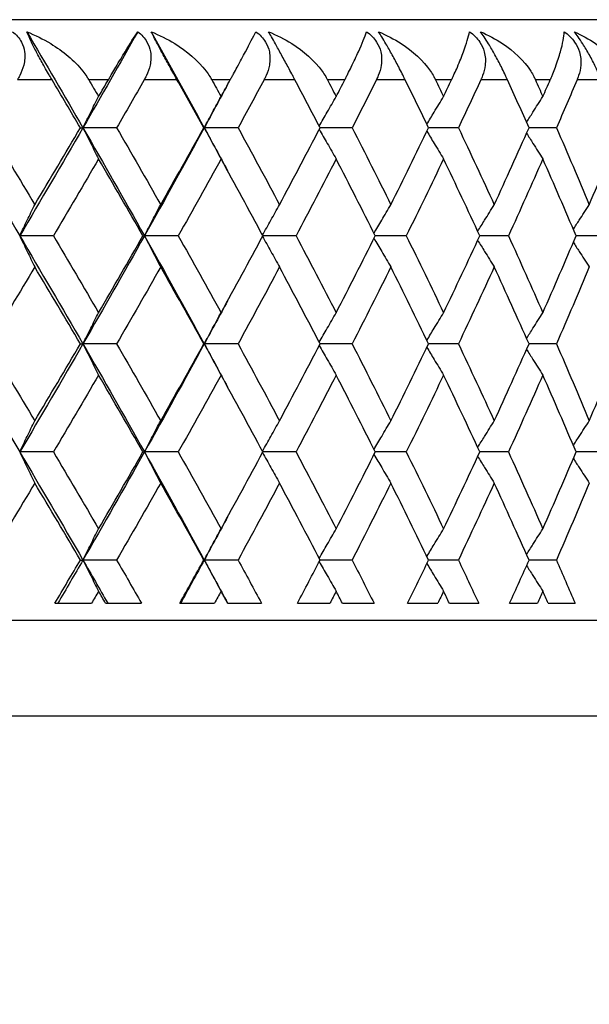
# Model space of a CAD drawing. Units: millimetres. Extents: x 30 to 1084, y 30 to 758.
# Drawn here: x 754 to 759, y 293 to 301 of the extents above; entities that cross this region are included whole.
import ezdxf

# ---------------------------------------------------------------- set-up
doc = ezdxf.new("R2010")
doc.units = ezdxf.units.MM
doc.header["$LTSCALE"] = 3.75
for name, color, linetype, lineweight, true_color in [('Dimension (ISO)', 7, 'Continuous', 18, 0x00003f), ('Visible (ISO)', 7, 'Continuous', 25, 0x00003f), ('Visible Narrow (ISO)', 7, 'Continuous', 25, 0x00003f)]:
    doc.layers.add(name, color=color, linetype=linetype, lineweight=lineweight, true_color=true_color)
doc.styles.add('Samuel Heath (ISO)', font='tahoma.ttf')
doc.dimstyles.new('Samuel Heath (ISO)', dxfattribs={"dimscale": 3.75, "dimtxt": 3, "dimasz": 2.5, "dimexe": 1, "dimexo": 1.5, "dimgap": 0.762, "dimtad": 0, "dimtih": 1, "dimtoh": 1, "dimrnd": 1e-08, "dimzin": 0, "dimdsep": 46, "dimtxsty": 'Samuel Heath (ISO)', "dimcen": 0.09, "dimdle": 10, "dimclrd": 256, "dimclre": 256, "dimclrt": 256, "dimazin": 0, "dimtfac": 1, "dimtmove": 0, "dimatfit": 3, "dimfxl": 0, "dimtolj": 1, "dimtzin": 0, "dimlwd": 15, "dimlwe": 15, "dimarcsym": 0})

# ---------------------------------------------------------------- blocks, each defined once
blk = doc.blocks.new('*D17')
at = {"layer": 'Defpoints', "color": 0, "transparency": 16777216}
for p in [(768.3303, 445.1126), (712.9303, 284.7979), (768.3303, 284.7979)]:
    blk.add_point(p, dxfattribs=at)
at = {"layer": 'Dimension (ISO)', "color": 176, "lineweight": 15, "true_color": 0x000080, "transparency": 16777216}
for p, q in [((712.9303, 290.4229), (712.9303, 448.8626)), ((768.3303, 290.4229), (768.3303, 448.8626)), ((722.3053, 445.1126), (758.9553, 445.1126)), ((768.3303, 445.1126), (778.7199, 445.1126))]:
    blk.add_line(p, q, dxfattribs=at)
at = {"layer": 'Dimension (ISO)', "color": 176, "true_color": 0x000080, "transparency": 16777216}
for points in [[(722.3053, 446.6751), (722.3053, 443.5501), (712.9303, 445.1126)], [(758.9553, 446.6751), (758.9553, 443.5501), (768.3303, 445.1126)]]:
    blk.add_solid(points, dxfattribs=at)
at = {"layer": 'Dimension (ISO)', "color": 176, "lineweight": 18, "true_color": 0x000080, "transparency": 16777216, "insert": (860.3841, 453.1321), "char_height": 11.25, "attachment_point": 2, "style": 'Samuel Heath (ISO)'}
blk.add_mtext('\\A1; \\fTahoma|b0|i0;\\H11.2500;DRILL HOLE MIN/MAX\\P\\fTahoma|b0|i0;\\H11.2500;Ø34.00 TO Ø46.00', dxfattribs=at)

msp = doc.modelspace()

# ---------------------------------------------------------------- linework, layer by layer
at = {"layer": 'Visible (ISO)'}
for p, q in [((762.1303, 300.7979), (719.1303, 300.7979)), ((754.8207, 299.8979), (754.8419, 299.8979)), ((755.1226, 299.8979), (754.8419, 299.8979)), ((755.8483, 299.8979), (755.8518, 299.8979)), ((756.1334, 299.8979), (755.8518, 299.8979)), ((757.0829, 299.8979), (756.8159, 299.8979)), ((757.9675, 299.8979), (757.7195, 299.8979)), ((758.7837, 299.8979), (758.5558, 299.8979)), ((754.5956, 298.9979), (754.3156, 298.9979)), ((755.3418, 298.9979), (755.3541, 298.9979)), ((755.6354, 298.9979), (755.3541, 298.9979)), ((756.616, 298.9979), (756.3398, 298.9979)), ((757.5335, 298.9979), (757.2759, 298.9979)), ((758.3843, 298.9979), (758.1463, 298.9979)), ((759.1651, 298.9979), (758.9475, 298.9979)), ((754.8207, 298.0979), (754.8419, 298.0979)), ((755.1226, 298.0979), (754.8419, 298.0979)), ((755.8483, 298.0979), (755.8518, 298.0979)), ((756.1334, 298.0979), (755.8518, 298.0979)), ((757.0829, 298.0979), (756.8159, 298.0979)), ((757.9675, 298.0979), (757.7195, 298.0979)), ((758.7837, 298.0979), (758.5558, 298.0979)), ((754.5956, 297.1979), (754.3156, 297.1979)), ((755.3418, 297.1979), (755.3541, 297.1979)), ((755.6354, 297.1979), (755.3541, 297.1979)), ((756.616, 297.1979), (756.3398, 297.1979)), ((757.5335, 297.1979), (757.2759, 297.1979)), ((758.3843, 297.1979), (758.1463, 297.1979)), ((759.1651, 297.1979), (758.9475, 297.1979)), ((754.8207, 296.2979), (754.8419, 296.2979)), ((755.1226, 296.2979), (754.8419, 296.2979)), ((755.8483, 296.2979), (755.8518, 296.2979)), ((756.1334, 296.2979), (755.8518, 296.2979)), ((757.0829, 296.2979), (756.8159, 296.2979)), ((757.9675, 296.2979), (757.7195, 296.2979)), ((758.7837, 296.2979), (758.5558, 296.2979)), ((754.6083, 295.9379), (754.9135, 295.9379)), ((755.0308, 295.9379), (755.3295, 295.9379)), ((755.6475, 295.9379), (755.936, 295.9379)), ((756.0467, 295.9379), (756.3283, 295.9379)), ((756.6273, 295.9379), (756.8981, 295.9379)), ((757.0018, 295.9379), (757.2651, 295.9379)), ((757.5441, 295.9379), (757.7959, 295.9379)), ((757.8923, 295.9379), (758.1363, 295.9379)), ((758.3941, 295.9379), (758.6261, 295.9379)), ((758.7146, 295.9379), (758.9384, 295.9379)), ((713.4303, 295.7979), (767.8303, 295.7979))]:
    msp.add_line(p, q, dxfattribs=at)
for points, knots in [([(754.2563, 300.6979), (754.2872, 300.6737), (754.3124, 300.6451), (754.3438, 300.5863), (754.3525, 300.5588), (754.3613, 300.4931), (754.3581, 300.4554), (754.3412, 300.3889), (754.3299, 300.3601), (754.3126, 300.3259), (754.3092, 300.3196), (754.3042, 300.3105), (754.3026, 300.3077), (754.2996, 300.3025), (754.2982, 300.3002), (754.2968, 300.2979)], [0, 0, 0, 0, 0.01276984, 0.01276984, 0.02272056, 0.02272056, 0.03556341, 0.03556341, 0.0457523, 0.0457523, 0.04808003, 0.04808003, 0.04913542, 0.04913542, 0.05001353, 0.05001353, 0.05001353, 0.05001353]), ([(754.3748, 300.6979), (754.4438, 300.6699), (754.5107, 300.6365), (754.676, 300.5359), (754.7711, 300.4583), (754.8528, 300.3546), (754.8636, 300.3396), (754.8768, 300.3197), (754.8798, 300.3149), (754.8841, 300.308), (754.8854, 300.3058), (754.8879, 300.3017), (754.889, 300.2998), (754.8901, 300.2979)], [0, 0, 0, 0, 0.02246107, 0.02246107, 0.05921938, 0.05921938, 0.0652171, 0.0652171, 0.06706001, 0.06706001, 0.06790102, 0.06790102, 0.0686356, 0.0686356, 0.0686356, 0.0686356]), ([(754.5846, 300.2979), (754.5829, 300.3008), (754.5811, 300.3037), (754.577, 300.3108), (754.5745, 300.3149), (754.5669, 300.3279), (754.5617, 300.3367), (754.5454, 300.3647), (754.5341, 300.3843), (754.5041, 300.4373), (754.4854, 300.4712), (754.4505, 300.5366), (754.4346, 300.5674), (754.4102, 300.6173), (754.4011, 300.6367), (754.386, 300.6704), (754.3799, 300.6848), (754.3748, 300.6979)], [0.0000012, 0.0000012, 0.0000012, 0.0000012, 0.00109687, 0.00109687, 0.00265317, 0.00265317, 0.00589673, 0.00589673, 0.01282331, 0.01282331, 0.02439714, 0.02439714, 0.03530765, 0.03530765, 0.04308235, 0.04308235, 0.04999273, 0.04999273, 0.04999273, 0.04999273]), ([(755.054, 300.2979), (755.0557, 300.3008), (755.0574, 300.3037), (755.0615, 300.3108), (755.0639, 300.3149), (755.0716, 300.328), (755.0767, 300.3369), (755.0937, 300.3657), (755.1052, 300.3851), (755.1438, 300.4501), (755.1696, 300.4927), (755.2343, 300.5984), (755.2697, 300.6547), (755.2979, 300.6979)], [0.00000528, 0.00000528, 0.00000528, 0.00000528, 0.00110521, 0.00110521, 0.00270268, 0.00270268, 0.00616292, 0.00616292, 0.01414091, 0.01414091, 0.03379362, 0.03379362, 0.06829557, 0.06829557, 0.06829557, 0.06829557]), ([(755.2979, 300.6979), (755.3298, 300.6737), (755.3561, 300.6451), (755.3897, 300.5863), (755.3994, 300.5588), (755.4105, 300.4931), (755.4085, 300.4554), (755.3938, 300.3889), (755.3835, 300.3601), (755.3673, 300.3259), (755.3641, 300.3196), (755.3593, 300.3105), (755.3578, 300.3077), (755.355, 300.3025), (755.3537, 300.3002), (755.3523, 300.2979)], [0, 0, 0, 0, 0.01276984, 0.01276984, 0.02272056, 0.02272056, 0.03556341, 0.03556341, 0.0457523, 0.0457523, 0.04808003, 0.04808003, 0.04913542, 0.04913542, 0.05001353, 0.05001353, 0.05001353, 0.05001353]), ([(755.4101, 300.6979), (755.4785, 300.6699), (755.5446, 300.6365), (755.7071, 300.5359), (755.8, 300.4583), (755.8784, 300.3546), (755.8887, 300.3396), (755.9012, 300.3197), (755.9041, 300.3149), (755.9082, 300.308), (755.9094, 300.3058), (755.9118, 300.3017), (755.9128, 300.2998), (755.9139, 300.2979)], [0, 0, 0, 0, 0.02246107, 0.02246107, 0.05921938, 0.05921938, 0.0652171, 0.0652171, 0.06706001, 0.06706001, 0.06790102, 0.06790102, 0.0686356, 0.0686356, 0.0686356, 0.0686356]), ([(755.625, 300.2979), (755.6234, 300.3008), (755.6217, 300.3037), (755.6178, 300.3108), (755.6154, 300.3149), (755.6082, 300.3279), (755.6032, 300.3367), (755.5876, 300.3647), (755.5767, 300.3843), (755.5473, 300.4373), (755.5287, 300.4712), (755.4932, 300.5366), (755.4767, 300.5674), (755.4506, 300.6173), (755.4406, 300.6367), (755.4236, 300.6704), (755.4164, 300.6848), (755.4101, 300.6979)], [0.0000012, 0.0000012, 0.0000012, 0.0000012, 0.00109687, 0.00109687, 0.00265317, 0.00265317, 0.00589673, 0.00589673, 0.01282331, 0.01282331, 0.02439714, 0.02439714, 0.03530765, 0.03530765, 0.04308235, 0.04308235, 0.04999273, 0.04999273, 0.04999273, 0.04999273]), ([(756.0686, 300.2979), (756.0702, 300.3008), (756.0718, 300.3037), (756.0757, 300.3108), (756.078, 300.3149), (756.0851, 300.328), (756.09, 300.3369), (756.1057, 300.3657), (756.1163, 300.3851), (756.1516, 300.4501), (756.1745, 300.4927), (756.2308, 300.5984), (756.26, 300.6547), (756.2816, 300.6979)], [0.00000528, 0.00000528, 0.00000528, 0.00000528, 0.00110521, 0.00110521, 0.00270268, 0.00270268, 0.00616292, 0.00616292, 0.01414091, 0.01414091, 0.03379362, 0.03379362, 0.06829557, 0.06829557, 0.06829557, 0.06829557]), ([(756.2816, 300.6979), (756.3144, 300.6737), (756.3416, 300.6451), (756.3773, 300.5863), (756.3879, 300.5588), (756.4013, 300.4931), (756.4006, 300.4554), (756.3882, 300.3889), (756.3788, 300.3601), (756.3638, 300.3259), (756.3609, 300.3196), (756.3564, 300.3105), (756.3549, 300.3077), (756.3523, 300.3025), (756.351, 300.3002), (756.3498, 300.2979)], [0, 0, 0, 0, 0.01276984, 0.01276984, 0.02272056, 0.02272056, 0.03556341, 0.03556341, 0.0457523, 0.0457523, 0.04808003, 0.04808003, 0.04913542, 0.04913542, 0.05001353, 0.05001353, 0.05001353, 0.05001353]), ([(756.3872, 300.6979), (756.4546, 300.6699), (756.5196, 300.6365), (756.6788, 300.5359), (756.769, 300.4583), (756.8438, 300.3546), (756.8536, 300.3396), (756.8655, 300.3197), (756.8682, 300.3149), (756.872, 300.308), (756.8732, 300.3058), (756.8754, 300.3017), (756.8764, 300.2998), (756.8774, 300.2979)], [0, 0, 0, 0, 0.02246107, 0.02246107, 0.05921938, 0.05921938, 0.0652171, 0.0652171, 0.06706001, 0.06706001, 0.06790102, 0.06790102, 0.0686356, 0.0686356, 0.0686356, 0.0686356]), ([(756.6062, 300.2979), (756.6047, 300.3008), (756.6032, 300.3037), (756.5994, 300.3108), (756.5972, 300.3149), (756.5904, 300.3279), (756.5856, 300.3367), (756.5707, 300.3647), (756.5602, 300.3843), (756.5316, 300.4373), (756.5132, 300.4712), (756.4773, 300.5366), (756.4603, 300.5674), (756.4325, 300.6173), (756.4217, 300.6367), (756.4028, 300.6704), (756.3946, 300.6848), (756.3872, 300.6979)], [0.0000012, 0.0000012, 0.0000012, 0.0000012, 0.00109687, 0.00109687, 0.00265317, 0.00265317, 0.00589673, 0.00589673, 0.01282331, 0.01282331, 0.02439714, 0.02439714, 0.03530765, 0.03530765, 0.04308235, 0.04308235, 0.04999273, 0.04999273, 0.04999273, 0.04999273]), ([(757.0223, 300.2979), (757.0238, 300.3008), (757.0253, 300.3037), (757.0289, 300.3108), (757.031, 300.3149), (757.0377, 300.328), (757.0421, 300.3369), (757.0566, 300.3657), (757.0663, 300.3851), (757.098, 300.4501), (757.1181, 300.4927), (757.1657, 300.5984), (757.1886, 300.6547), (757.2036, 300.6979)], [0.00000528, 0.00000528, 0.00000528, 0.00000528, 0.00110521, 0.00110521, 0.00270268, 0.00270268, 0.00616292, 0.00616292, 0.01414091, 0.01414091, 0.03379362, 0.03379362, 0.06829557, 0.06829557, 0.06829557, 0.06829557]), ([(757.2036, 300.6979), (757.237, 300.6737), (757.2652, 300.6451), (757.3028, 300.5863), (757.3143, 300.5588), (757.3299, 300.4931), (757.3305, 300.4554), (757.3204, 300.3889), (757.312, 300.3601), (757.2982, 300.3259), (757.2955, 300.3196), (757.2913, 300.3105), (757.29, 300.3077), (757.2875, 300.3025), (757.2864, 300.3002), (757.2852, 300.2979)], [0, 0, 0, 0, 0.01276984, 0.01276984, 0.02272056, 0.02272056, 0.03556341, 0.03556341, 0.0457523, 0.0457523, 0.04808003, 0.04808003, 0.04913542, 0.04913542, 0.05001353, 0.05001353, 0.05001353, 0.05001353]), ([(757.302, 300.6979), (757.3683, 300.6699), (757.4319, 300.6365), (757.5871, 300.5359), (757.6743, 300.4583), (757.7452, 300.3546), (757.7545, 300.3396), (757.7656, 300.3197), (757.7681, 300.3149), (757.7717, 300.308), (757.7728, 300.3058), (757.7749, 300.3017), (757.7758, 300.2998), (757.7767, 300.2979)], [0, 0, 0, 0, 0.02246107, 0.02246107, 0.05921938, 0.05921938, 0.0652171, 0.0652171, 0.06706001, 0.06706001, 0.06790102, 0.06790102, 0.0686356, 0.0686356, 0.0686356, 0.0686356]), ([(757.5244, 300.2979), (757.523, 300.3008), (757.5216, 300.3037), (757.5181, 300.3108), (757.516, 300.3149), (757.5096, 300.3279), (757.5051, 300.3367), (757.4909, 300.3647), (757.4809, 300.3843), (757.4532, 300.4373), (757.435, 300.4712), (757.3988, 300.5366), (757.3813, 300.5674), (757.3521, 300.6173), (757.3405, 300.6367), (757.3197, 300.6704), (757.3105, 300.6848), (757.302, 300.6979)], [0.0000012, 0.0000012, 0.0000012, 0.0000012, 0.00109687, 0.00109687, 0.00265317, 0.00265317, 0.00589673, 0.00589673, 0.01282331, 0.01282331, 0.02439714, 0.02439714, 0.03530765, 0.03530765, 0.04308235, 0.04308235, 0.04999273, 0.04999273, 0.04999273, 0.04999273]), ([(757.9113, 300.2979), (757.9127, 300.3008), (757.9141, 300.3037), (757.9174, 300.3108), (757.9194, 300.3149), (757.9255, 300.328), (757.9296, 300.3369), (757.9427, 300.3657), (757.9514, 300.3851), (757.9795, 300.4501), (757.9965, 300.4927), (758.0354, 300.5984), (758.0518, 300.6547), (758.0601, 300.6979)], [0.00000528, 0.00000528, 0.00000528, 0.00000528, 0.00110521, 0.00110521, 0.00270268, 0.00270268, 0.00616292, 0.00616292, 0.01414091, 0.01414091, 0.03379362, 0.03379362, 0.06829557, 0.06829557, 0.06829557, 0.06829557]), ([(758.0601, 300.6979), (758.0942, 300.6737), (758.1231, 300.6451), (758.1624, 300.5863), (758.1748, 300.5588), (758.1926, 300.4931), (758.1945, 300.4554), (758.1868, 300.3889), (758.1794, 300.3601), (758.1669, 300.3259), (758.1644, 300.3196), (758.1606, 300.3105), (758.1593, 300.3077), (758.157, 300.3025), (758.156, 300.3002), (758.1549, 300.2979)], [0, 0, 0, 0, 0.01276984, 0.01276984, 0.02272056, 0.02272056, 0.03556341, 0.03556341, 0.0457523, 0.0457523, 0.04808003, 0.04808003, 0.04913542, 0.04913542, 0.05001353, 0.05001353, 0.05001353, 0.05001353]), ([(758.1511, 300.6979), (758.2159, 300.6699), (758.2779, 300.6365), (758.4285, 300.5359), (758.5123, 300.4583), (758.5791, 300.3546), (758.5878, 300.3396), (758.5981, 300.3197), (758.6005, 300.3149), (758.6038, 300.308), (758.6048, 300.3058), (758.6067, 300.3017), (758.6075, 300.2998), (758.6084, 300.2979)], [0, 0, 0, 0, 0.02246107, 0.02246107, 0.05921938, 0.05921938, 0.0652171, 0.0652171, 0.06706001, 0.06706001, 0.06790102, 0.06790102, 0.0686356, 0.0686356, 0.0686356, 0.0686356]), ([(758.3759, 300.2979), (758.3746, 300.3008), (758.3733, 300.3037), (758.3701, 300.3108), (758.3681, 300.3149), (758.3621, 300.3279), (758.358, 300.3367), (758.3446, 300.3647), (758.3351, 300.3843), (758.3084, 300.4373), (758.2905, 300.4712), (758.2542, 300.5366), (758.2363, 300.5674), (758.2057, 300.6173), (758.1933, 300.6367), (758.1707, 300.6704), (758.1606, 300.6848), (758.1511, 300.6979)], [0.0000012, 0.0000012, 0.0000012, 0.0000012, 0.00109687, 0.00109687, 0.00265317, 0.00265317, 0.00589673, 0.00589673, 0.01282331, 0.01282331, 0.02439714, 0.02439714, 0.03530765, 0.03530765, 0.04308235, 0.04308235, 0.04999273, 0.04999273, 0.04999273, 0.04999273]), ([(758.7321, 300.2979), (758.7334, 300.3008), (758.7346, 300.3037), (758.7377, 300.3108), (758.7395, 300.3149), (758.745, 300.328), (758.7487, 300.3369), (758.7605, 300.3657), (758.7681, 300.3851), (758.7925, 300.4501), (758.8065, 300.4927), (758.8364, 300.5984), (758.8463, 300.6547), (758.8479, 300.6979)], [0.00000528, 0.00000528, 0.00000528, 0.00000528, 0.00110521, 0.00110521, 0.00270268, 0.00270268, 0.00616292, 0.00616292, 0.01414091, 0.01414091, 0.03379362, 0.03379362, 0.06829557, 0.06829557, 0.06829557, 0.06829557]), ([(758.8479, 300.6979), (758.8824, 300.6737), (758.912, 300.6451), (758.9529, 300.5863), (758.9661, 300.5588), (758.986, 300.4931), (758.9892, 300.4554), (758.9838, 300.3889), (758.9776, 300.3601), (758.9663, 300.3259), (758.9641, 300.3196), (758.9606, 300.3105), (758.9595, 300.3077), (758.9574, 300.3025), (758.9564, 300.3002), (758.9554, 300.2979)], [0, 0, 0, 0, 0.01276984, 0.01276984, 0.02272056, 0.02272056, 0.03556341, 0.03556341, 0.0457523, 0.0457523, 0.04808003, 0.04808003, 0.04913542, 0.04913542, 0.05001353, 0.05001353, 0.05001353, 0.05001353]), ([(758.931, 300.6979), (758.9942, 300.6699), (759.0543, 300.6365), (759.1997, 300.5359), (759.2798, 300.4583), (759.3422, 300.3546), (759.3502, 300.3396), (759.3597, 300.3197), (759.3619, 300.3149), (759.3649, 300.308), (759.3658, 300.3058), (759.3675, 300.3017), (759.3683, 300.2998), (759.3691, 300.2979)], [0, 0, 0, 0, 0.02246107, 0.02246107, 0.05921938, 0.05921938, 0.0652171, 0.0652171, 0.06706001, 0.06706001, 0.06790102, 0.06790102, 0.0686356, 0.0686356, 0.0686356, 0.0686356]), ([(759.1574, 300.2979), (759.1562, 300.3008), (759.155, 300.3037), (759.152, 300.3108), (759.1503, 300.3149), (759.1447, 300.3279), (759.1409, 300.3367), (759.1284, 300.3647), (759.1194, 300.3843), (759.0938, 300.4373), (759.0763, 300.4712), (759.04, 300.5366), (759.0217, 300.5674), (758.9899, 300.6173), (758.9768, 300.6367), (758.9526, 300.6704), (758.9416, 300.6848), (758.931, 300.6979)], [0.0000012, 0.0000012, 0.0000012, 0.0000012, 0.00109687, 0.00109687, 0.00265317, 0.00265317, 0.00589673, 0.00589673, 0.01282331, 0.01282331, 0.02439714, 0.02439714, 0.03530765, 0.03530765, 0.04308235, 0.04308235, 0.04999273, 0.04999273, 0.04999273, 0.04999273]), ([(754.8419, 299.8979), (754.8634, 299.9413), (754.885, 299.9846), (754.9285, 300.071), (754.9503, 300.1141), (754.9723, 300.1572)], [0, 0, 0, 0, 0.01635841, 0.01635841, 0.03274467, 0.03274467, 0.03274467, 0.03274467]), ([(755.8518, 299.8979), (755.8749, 299.9413), (755.898, 299.9846), (755.9446, 300.071), (755.968, 300.1141), (755.9915, 300.1572)], [0, 0, 0, 0, 0.01635841, 0.01635841, 0.03274467, 0.03274467, 0.03274467, 0.03274467]), ([(756.8091, 299.911), (756.8311, 299.95), (756.8533, 299.9889), (756.9002, 300.071), (756.9251, 300.1141), (756.95, 300.1572)], [0.0016419, 0.0016419, 0.0016419, 0.0016419, 0.01635841, 0.01635841, 0.03274467, 0.03274467, 0.03274467, 0.03274467]), ([(757.7053, 299.9273), (757.7253, 299.9609), (757.7454, 299.9943), (757.7917, 300.071), (757.8179, 300.1141), (757.8442, 300.1572)], [0.0037017, 0.0037017, 0.0037017, 0.0037017, 0.01635841, 0.01635841, 0.03274467, 0.03274467, 0.03274467, 0.03274467]), ([(758.5353, 299.9439), (758.5528, 299.9719), (758.5704, 299.9998), (758.6154, 300.071), (758.6429, 300.1141), (758.6705, 300.1572)], [0.00578931, 0.00578931, 0.00578931, 0.00578931, 0.01635841, 0.01635841, 0.03274467, 0.03274467, 0.03274467, 0.03274467]), ([(754.8419, 299.8979), (754.8634, 299.8545), (754.885, 299.8112), (754.9285, 299.7248), (754.9503, 299.6817), (754.9723, 299.6386)], [0, 0, 0, 0, 0.01635841, 0.01635841, 0.03274467, 0.03274467, 0.03274467, 0.03274467]), ([(755.8518, 299.8979), (755.8749, 299.8545), (755.898, 299.8112), (755.9446, 299.7248), (755.968, 299.6817), (755.9915, 299.6386)], [0, 0, 0, 0, 0.01635841, 0.01635841, 0.03274467, 0.03274467, 0.03274467, 0.03274467]), ([(756.8091, 299.8848), (756.8311, 299.8458), (756.8533, 299.8069), (756.9002, 299.7248), (756.9251, 299.6817), (756.95, 299.6386)], [0.0016419, 0.0016419, 0.0016419, 0.0016419, 0.01635841, 0.01635841, 0.03274467, 0.03274467, 0.03274467, 0.03274467]), ([(757.7053, 299.8684), (757.7253, 299.8349), (757.7454, 299.8014), (757.7917, 299.7248), (757.8179, 299.6817), (757.8442, 299.6386)], [0.0037017, 0.0037017, 0.0037017, 0.0037017, 0.01635841, 0.01635841, 0.03274467, 0.03274467, 0.03274467, 0.03274467]), ([(758.5353, 299.8519), (758.5528, 299.8239), (758.5704, 299.7959), (758.6154, 299.7248), (758.6429, 299.6817), (758.6705, 299.6386)], [0.00578931, 0.00578931, 0.00578931, 0.00578931, 0.01635841, 0.01635841, 0.03274467, 0.03274467, 0.03274467, 0.03274467]), ([(754.3156, 298.9979), (754.3363, 299.0413), (754.3572, 299.0846), (754.399, 299.171), (754.42, 299.2141), (754.4412, 299.2572)], [0, 0, 0, 0, 0.01635841, 0.01635841, 0.03274467, 0.03274467, 0.03274467, 0.03274467]), ([(755.3541, 298.9979), (755.3764, 299.0413), (755.3988, 299.0846), (755.4438, 299.171), (755.4665, 299.2141), (755.4892, 299.2572)], [0, 0, 0, 0, 0.01635841, 0.01635841, 0.03274467, 0.03274467, 0.03274467, 0.03274467]), ([(756.3372, 299.0028), (756.3601, 299.0445), (756.3831, 299.0862), (756.4302, 299.171), (756.4543, 299.2141), (756.4786, 299.2572)], [0.00061736, 0.00061736, 0.00061736, 0.00061736, 0.01635841, 0.01635841, 0.03274467, 0.03274467, 0.03274467, 0.03274467]), ([(757.2652, 299.0191), (757.2863, 299.0554), (757.3075, 299.0916), (757.3542, 299.171), (757.3798, 299.2141), (757.4054, 299.2572)], [0.00266935, 0.00266935, 0.00266935, 0.00266935, 0.01635841, 0.01635841, 0.03274467, 0.03274467, 0.03274467, 0.03274467]), ([(758.1288, 299.0356), (758.1476, 299.0664), (758.1665, 299.0971), (758.2122, 299.171), (758.2391, 299.2141), (758.266, 299.2572)], [0.004741, 0.004741, 0.004741, 0.004741, 0.01635841, 0.01635841, 0.03274467, 0.03274467, 0.03274467, 0.03274467]), ([(758.9244, 299.0523), (758.9405, 299.0775), (758.9567, 299.1026), (759.0008, 299.171), (759.0289, 299.2141), (759.0571, 299.2572)], [0.00684882, 0.00684882, 0.00684882, 0.00684882, 0.01635841, 0.01635841, 0.03274467, 0.03274467, 0.03274467, 0.03274467]), ([(754.3156, 298.9979), (754.3363, 298.9545), (754.3572, 298.9112), (754.399, 298.8248), (754.42, 298.7817), (754.4412, 298.7386)], [0, 0, 0, 0, 0.01635841, 0.01635841, 0.03274467, 0.03274467, 0.03274467, 0.03274467]), ([(755.3541, 298.9979), (755.3764, 298.9545), (755.3988, 298.9112), (755.4438, 298.8248), (755.4665, 298.7817), (755.4892, 298.7386)], [0, 0, 0, 0, 0.01635841, 0.01635841, 0.03274467, 0.03274467, 0.03274467, 0.03274467]), ([(756.3372, 298.993), (756.3601, 298.9512), (756.3831, 298.9096), (756.4302, 298.8248), (756.4543, 298.7817), (756.4786, 298.7386)], [0.00061736, 0.00061736, 0.00061736, 0.00061736, 0.01635841, 0.01635841, 0.03274467, 0.03274467, 0.03274467, 0.03274467]), ([(757.2652, 298.9767), (757.2863, 298.9404), (757.3075, 298.9042), (757.3542, 298.8248), (757.3798, 298.7817), (757.4054, 298.7386)], [0.00266935, 0.00266935, 0.00266935, 0.00266935, 0.01635841, 0.01635841, 0.03274467, 0.03274467, 0.03274467, 0.03274467]), ([(758.1288, 298.9602), (758.1476, 298.9294), (758.1665, 298.8987), (758.2122, 298.8248), (758.2391, 298.7817), (758.266, 298.7386)], [0.004741, 0.004741, 0.004741, 0.004741, 0.01635841, 0.01635841, 0.03274467, 0.03274467, 0.03274467, 0.03274467]), ([(758.9244, 298.9434), (758.9405, 298.9183), (758.9567, 298.8931), (759.0008, 298.8248), (759.0289, 298.7817), (759.0571, 298.7386)], [0.00684882, 0.00684882, 0.00684882, 0.00684882, 0.01635841, 0.01635841, 0.03274467, 0.03274467, 0.03274467, 0.03274467]), ([(754.8419, 298.0979), (754.8634, 298.1413), (754.885, 298.1846), (754.9285, 298.271), (754.9503, 298.3141), (754.9723, 298.3572)], [0, 0, 0, 0, 0.01635841, 0.01635841, 0.03274467, 0.03274467, 0.03274467, 0.03274467]), ([(755.8518, 298.0979), (755.8749, 298.1413), (755.898, 298.1846), (755.9446, 298.271), (755.968, 298.3141), (755.9915, 298.3572)], [0, 0, 0, 0, 0.01635841, 0.01635841, 0.03274467, 0.03274467, 0.03274467, 0.03274467]), ([(756.8091, 298.111), (756.8311, 298.15), (756.8533, 298.1889), (756.9002, 298.271), (756.9251, 298.3141), (756.95, 298.3572)], [0.0016419, 0.0016419, 0.0016419, 0.0016419, 0.01635841, 0.01635841, 0.03274467, 0.03274467, 0.03274467, 0.03274467]), ([(757.7053, 298.1273), (757.7253, 298.1609), (757.7454, 298.1943), (757.7917, 298.271), (757.8179, 298.3141), (757.8442, 298.3572)], [0.0037017, 0.0037017, 0.0037017, 0.0037017, 0.01635841, 0.01635841, 0.03274467, 0.03274467, 0.03274467, 0.03274467]), ([(758.5353, 298.1439), (758.5528, 298.1719), (758.5704, 298.1998), (758.6154, 298.271), (758.6429, 298.3141), (758.6705, 298.3572)], [0.00578931, 0.00578931, 0.00578931, 0.00578931, 0.01635841, 0.01635841, 0.03274467, 0.03274467, 0.03274467, 0.03274467]), ([(754.8419, 298.0979), (754.8634, 298.0545), (754.885, 298.0112), (754.9285, 297.9248), (754.9503, 297.8817), (754.9723, 297.8386)], [0, 0, 0, 0, 0.01635841, 0.01635841, 0.03274467, 0.03274467, 0.03274467, 0.03274467]), ([(755.8518, 298.0979), (755.8749, 298.0545), (755.898, 298.0112), (755.9446, 297.9248), (755.968, 297.8817), (755.9915, 297.8386)], [0, 0, 0, 0, 0.01635841, 0.01635841, 0.03274467, 0.03274467, 0.03274467, 0.03274467]), ([(756.8091, 298.0848), (756.8311, 298.0458), (756.8533, 298.0069), (756.9002, 297.9248), (756.9251, 297.8817), (756.95, 297.8386)], [0.0016419, 0.0016419, 0.0016419, 0.0016419, 0.01635841, 0.01635841, 0.03274467, 0.03274467, 0.03274467, 0.03274467]), ([(757.7053, 298.0684), (757.7253, 298.0349), (757.7454, 298.0014), (757.7917, 297.9248), (757.8179, 297.8817), (757.8442, 297.8386)], [0.0037017, 0.0037017, 0.0037017, 0.0037017, 0.01635841, 0.01635841, 0.03274467, 0.03274467, 0.03274467, 0.03274467]), ([(758.5353, 298.0519), (758.5528, 298.0239), (758.5704, 297.9959), (758.6154, 297.9248), (758.6429, 297.8817), (758.6705, 297.8386)], [0.00578931, 0.00578931, 0.00578931, 0.00578931, 0.01635841, 0.01635841, 0.03274467, 0.03274467, 0.03274467, 0.03274467]), ([(754.3156, 297.1979), (754.3363, 297.2413), (754.3572, 297.2846), (754.399, 297.371), (754.42, 297.4141), (754.4412, 297.4572)], [0, 0, 0, 0, 0.01635841, 0.01635841, 0.03274467, 0.03274467, 0.03274467, 0.03274467]), ([(755.3541, 297.1979), (755.3764, 297.2413), (755.3988, 297.2846), (755.4438, 297.371), (755.4665, 297.4141), (755.4892, 297.4572)], [0, 0, 0, 0, 0.01635841, 0.01635841, 0.03274467, 0.03274467, 0.03274467, 0.03274467]), ([(756.3372, 297.2028), (756.3601, 297.2445), (756.3831, 297.2862), (756.4302, 297.371), (756.4543, 297.4141), (756.4786, 297.4572)], [0.00061736, 0.00061736, 0.00061736, 0.00061736, 0.01635841, 0.01635841, 0.03274467, 0.03274467, 0.03274467, 0.03274467]), ([(757.2652, 297.2191), (757.2863, 297.2554), (757.3075, 297.2916), (757.3542, 297.371), (757.3798, 297.4141), (757.4054, 297.4572)], [0.00266935, 0.00266935, 0.00266935, 0.00266935, 0.01635841, 0.01635841, 0.03274467, 0.03274467, 0.03274467, 0.03274467]), ([(758.1288, 297.2356), (758.1476, 297.2664), (758.1665, 297.2971), (758.2122, 297.371), (758.2391, 297.4141), (758.266, 297.4572)], [0.004741, 0.004741, 0.004741, 0.004741, 0.01635841, 0.01635841, 0.03274467, 0.03274467, 0.03274467, 0.03274467]), ([(758.9244, 297.2523), (758.9405, 297.2775), (758.9567, 297.3026), (759.0008, 297.371), (759.0289, 297.4141), (759.0571, 297.4572)], [0.00684882, 0.00684882, 0.00684882, 0.00684882, 0.01635841, 0.01635841, 0.03274467, 0.03274467, 0.03274467, 0.03274467]), ([(754.3156, 297.1979), (754.3363, 297.1545), (754.3572, 297.1112), (754.399, 297.0248), (754.42, 296.9817), (754.4412, 296.9386)], [0, 0, 0, 0, 0.01635841, 0.01635841, 0.03274467, 0.03274467, 0.03274467, 0.03274467]), ([(755.3541, 297.1979), (755.3764, 297.1545), (755.3988, 297.1112), (755.4438, 297.0248), (755.4665, 296.9817), (755.4892, 296.9386)], [0, 0, 0, 0, 0.01635841, 0.01635841, 0.03274467, 0.03274467, 0.03274467, 0.03274467]), ([(756.3372, 297.193), (756.3601, 297.1512), (756.3831, 297.1096), (756.4302, 297.0248), (756.4543, 296.9817), (756.4786, 296.9386)], [0.00061736, 0.00061736, 0.00061736, 0.00061736, 0.01635841, 0.01635841, 0.03274467, 0.03274467, 0.03274467, 0.03274467]), ([(757.2652, 297.1767), (757.2863, 297.1404), (757.3075, 297.1042), (757.3542, 297.0248), (757.3798, 296.9817), (757.4054, 296.9386)], [0.00266935, 0.00266935, 0.00266935, 0.00266935, 0.01635841, 0.01635841, 0.03274467, 0.03274467, 0.03274467, 0.03274467]), ([(758.1288, 297.1602), (758.1476, 297.1294), (758.1665, 297.0987), (758.2122, 297.0248), (758.2391, 296.9817), (758.266, 296.9386)], [0.004741, 0.004741, 0.004741, 0.004741, 0.01635841, 0.01635841, 0.03274467, 0.03274467, 0.03274467, 0.03274467]), ([(758.9244, 297.1434), (758.9405, 297.1183), (758.9567, 297.0931), (759.0008, 297.0248), (759.0289, 296.9817), (759.0571, 296.9386)], [0.00684882, 0.00684882, 0.00684882, 0.00684882, 0.01635841, 0.01635841, 0.03274467, 0.03274467, 0.03274467, 0.03274467]), ([(754.8419, 296.2979), (754.8634, 296.3413), (754.885, 296.3846), (754.9285, 296.471), (754.9503, 296.5141), (754.9723, 296.5572)], [0, 0, 0, 0, 0.01635841, 0.01635841, 0.03274467, 0.03274467, 0.03274467, 0.03274467]), ([(755.8518, 296.2979), (755.8749, 296.3413), (755.898, 296.3846), (755.9446, 296.471), (755.968, 296.5141), (755.9915, 296.5572)], [0, 0, 0, 0, 0.01635841, 0.01635841, 0.03274467, 0.03274467, 0.03274467, 0.03274467]), ([(756.8091, 296.311), (756.8311, 296.35), (756.8533, 296.3889), (756.9002, 296.471), (756.9251, 296.5141), (756.95, 296.5572)], [0.0016419, 0.0016419, 0.0016419, 0.0016419, 0.01635841, 0.01635841, 0.03274467, 0.03274467, 0.03274467, 0.03274467]), ([(757.7053, 296.3273), (757.7253, 296.3609), (757.7454, 296.3943), (757.7917, 296.471), (757.8179, 296.5141), (757.8442, 296.5572)], [0.0037017, 0.0037017, 0.0037017, 0.0037017, 0.01635841, 0.01635841, 0.03274467, 0.03274467, 0.03274467, 0.03274467]), ([(758.5353, 296.3439), (758.5528, 296.3719), (758.5704, 296.3998), (758.6154, 296.471), (758.6429, 296.5141), (758.6705, 296.5572)], [0.00578931, 0.00578931, 0.00578931, 0.00578931, 0.01635841, 0.01635841, 0.03274467, 0.03274467, 0.03274467, 0.03274467]), ([(754.8419, 296.2979), (754.8634, 296.2545), (754.885, 296.2112), (754.9285, 296.1248), (754.9503, 296.0817), (754.9723, 296.0386)], [0, 0, 0, 0, 0.01635841, 0.01635841, 0.03274467, 0.03274467, 0.03274467, 0.03274467]), ([(755.8518, 296.2979), (755.8749, 296.2545), (755.898, 296.2112), (755.9446, 296.1248), (755.968, 296.0817), (755.9915, 296.0386)], [0, 0, 0, 0, 0.01635841, 0.01635841, 0.03274467, 0.03274467, 0.03274467, 0.03274467]), ([(756.8091, 296.2848), (756.8311, 296.2458), (756.8533, 296.2069), (756.9002, 296.1248), (756.9251, 296.0817), (756.95, 296.0386)], [0.0016419, 0.0016419, 0.0016419, 0.0016419, 0.01635841, 0.01635841, 0.03274467, 0.03274467, 0.03274467, 0.03274467]), ([(757.7053, 296.2684), (757.7253, 296.2349), (757.7454, 296.2014), (757.7917, 296.1248), (757.8179, 296.0817), (757.8442, 296.0386)], [0.0037017, 0.0037017, 0.0037017, 0.0037017, 0.01635841, 0.01635841, 0.03274467, 0.03274467, 0.03274467, 0.03274467]), ([(758.5353, 296.2519), (758.5528, 296.2239), (758.5704, 296.1959), (758.6154, 296.1248), (758.6429, 296.0817), (758.6705, 296.0386)], [0.00578931, 0.00578931, 0.00578931, 0.00578931, 0.01635841, 0.01635841, 0.03274467, 0.03274467, 0.03274467, 0.03274467])]:
    msp.add_open_spline(points, degree=3, knots=knots, dxfattribs=at)
for points in [[(754.3748, 300.6979), (754.5323, 300.4312), (754.688, 300.1646), (754.8419, 299.8979)], [(755.2979, 300.6979), (755.1478, 300.4312), (754.9958, 300.1646), (754.8419, 299.8979)], [(755.4101, 300.6979), (755.5593, 300.4312), (755.7065, 300.1646), (755.8518, 299.8979)], [(754.8207, 299.8979), (754.7424, 300.0312), (754.6637, 300.1646), (754.5846, 300.2979)], [(754.8901, 300.2979), (754.9176, 300.251), (754.9449, 300.2041), (754.9723, 300.1572)], [(754.9723, 300.1572), (754.9996, 300.2041), (755.0268, 300.251), (755.054, 300.2979)], [(755.3523, 300.2979), (755.2762, 300.1646), (755.1997, 300.0312), (755.1226, 299.8979)], [(755.8483, 299.8979), (755.7744, 300.0312), (755.6999, 300.1646), (755.625, 300.2979)], [(755.9139, 300.2979), (755.9398, 300.251), (755.9657, 300.2041), (755.9915, 300.1572)], [(755.9915, 300.1572), (756.0173, 300.2041), (756.043, 300.251), (756.0686, 300.2979)], [(756.3498, 300.2979), (756.2782, 300.1646), (756.206, 300.0312), (756.1334, 299.8979)], [(756.8159, 299.8979), (756.7465, 300.0312), (756.6766, 300.1646), (756.6062, 300.2979)], [(756.8774, 300.2979), (756.9017, 300.251), (756.9259, 300.2041), (756.95, 300.1572)], [(756.95, 300.1572), (756.9742, 300.2041), (756.9983, 300.251), (757.0223, 300.2979)], [(757.2852, 300.2979), (757.2183, 300.1646), (757.1509, 300.0312), (757.0829, 299.8979)], [(757.7195, 299.8979), (757.6551, 300.0312), (757.59, 300.1646), (757.5244, 300.2979)], [(757.7767, 300.2979), (757.7993, 300.251), (757.8218, 300.2041), (757.8442, 300.1572)], [(757.8442, 300.1572), (757.8667, 300.2041), (757.889, 300.251), (757.9113, 300.2979)], [(758.1549, 300.2979), (758.093, 300.1646), (758.0305, 300.0312), (757.9675, 299.8979)], [(758.5558, 299.8979), (758.4964, 300.0312), (758.4365, 300.1646), (758.3759, 300.2979)], [(758.6084, 300.2979), (758.6291, 300.251), (758.6498, 300.2041), (758.6705, 300.1572)], [(758.6705, 300.1572), (758.6911, 300.2041), (758.7116, 300.251), (758.7321, 300.2979)], [(758.9554, 300.2979), (758.8988, 300.1646), (758.8415, 300.0312), (758.7837, 299.8979)], [(756.0452, 300.2551), (755.9811, 300.136), (755.9167, 300.017), (755.8518, 299.8979)], [(753.7758, 299.8979), (753.958, 299.5979), (754.1379, 299.2979), (754.3156, 298.9979)], [(754.0547, 299.8979), (754.1847, 299.6843), (754.3135, 299.4707), (754.4412, 299.2572)], [(754.8419, 299.8979), (754.6688, 299.5979), (754.4933, 299.2979), (754.3156, 298.9979)], [(754.4412, 299.2572), (754.5688, 299.4707), (754.6954, 299.6843), (754.8207, 299.8979)], [(754.8419, 299.8979), (755.015, 299.5979), (755.1858, 299.2979), (755.3541, 298.9979)], [(755.1226, 299.8979), (755.246, 299.6843), (755.3682, 299.4707), (755.4892, 299.2572)], [(755.8518, 299.8979), (755.6884, 299.5979), (755.5225, 299.2979), (755.3541, 298.9979)], [(755.4892, 299.2572), (755.6101, 299.4707), (755.7299, 299.6843), (755.8483, 299.8979)], [(755.8518, 299.8979), (755.9167, 299.7788), (755.9811, 299.6598), (756.0452, 299.5407)], [(756.1334, 299.8979), (756.2497, 299.6843), (756.3648, 299.4707), (756.4786, 299.2572)], [(756.4786, 299.2572), (756.5923, 299.4707), (756.7048, 299.6843), (756.8159, 299.8979)], [(757.0829, 299.8979), (757.1918, 299.6843), (757.2993, 299.4707), (757.4054, 299.2572)], [(757.4054, 299.2572), (757.5115, 299.4707), (757.6162, 299.6843), (757.7195, 299.8979)], [(757.9675, 299.8979), (758.0685, 299.6843), (758.168, 299.4707), (758.266, 299.2572)], [(758.266, 299.2572), (758.3641, 299.4707), (758.4607, 299.6843), (758.5558, 299.8979)], [(758.7837, 299.8979), (758.8763, 299.6843), (758.9675, 299.4707), (759.0571, 299.2572)], [(759.0571, 299.2572), (759.1467, 299.4707), (759.2347, 299.6843), (759.3213, 299.8979)], [(754.9723, 299.6386), (754.8479, 299.425), (754.7223, 299.2115), (754.5956, 298.9979)], [(755.3418, 298.9979), (755.2198, 299.2115), (755.0966, 299.425), (754.9723, 299.6386)], [(755.9915, 299.6386), (755.874, 299.425), (755.7554, 299.2115), (755.6354, 298.9979)], [(756.3398, 298.9979), (756.225, 299.2115), (756.1089, 299.425), (755.9915, 299.6386)], [(756.95, 299.6386), (756.8401, 299.425), (756.7287, 299.2115), (756.616, 298.9979)], [(757.2759, 298.9979), (757.1687, 299.2115), (757.06, 299.425), (756.95, 299.6386)], [(757.8442, 299.6386), (757.7421, 299.425), (757.6385, 299.2115), (757.5335, 298.9979)], [(758.1463, 298.9979), (758.0471, 299.2115), (757.9464, 299.425), (757.8442, 299.6386)], [(758.6705, 299.6386), (758.5766, 299.425), (758.4812, 299.2115), (758.3843, 298.9979)], [(758.9475, 298.9979), (758.8567, 299.2115), (758.7643, 299.425), (758.6705, 299.6386)], [(754.3156, 298.9979), (754.4933, 298.6979), (754.6688, 298.3979), (754.8419, 298.0979)], [(754.5956, 298.9979), (754.7223, 298.7843), (754.8479, 298.5707), (754.9723, 298.3572)], [(755.3541, 298.9979), (755.1858, 298.6979), (755.015, 298.3979), (754.8419, 298.0979)], [(754.9723, 298.3572), (755.0966, 298.5707), (755.2198, 298.7843), (755.3418, 298.9979)], [(755.3541, 298.9979), (755.5225, 298.6979), (755.6884, 298.3979), (755.8518, 298.0979)], [(755.6354, 298.9979), (755.7554, 298.7843), (755.874, 298.5707), (755.9915, 298.3572)], [(755.9915, 298.3572), (756.1089, 298.5707), (756.225, 298.7843), (756.3398, 298.9979)], [(756.616, 298.9979), (756.7287, 298.7843), (756.8401, 298.5707), (756.95, 298.3572)], [(756.95, 298.3572), (757.06, 298.5707), (757.1687, 298.7843), (757.2759, 298.9979)], [(757.5335, 298.9979), (757.6385, 298.7843), (757.7421, 298.5707), (757.8442, 298.3572)], [(757.8442, 298.3572), (757.9464, 298.5707), (758.0471, 298.7843), (758.1463, 298.9979)], [(758.3843, 298.9979), (758.4812, 298.7843), (758.5766, 298.5707), (758.6705, 298.3572)], [(758.6705, 298.3572), (758.7643, 298.5707), (758.8567, 298.7843), (758.9475, 298.9979)], [(754.4412, 298.7386), (754.3135, 298.525), (754.1847, 298.3115), (754.0547, 298.0979)], [(754.8207, 298.0979), (754.6954, 298.3115), (754.5688, 298.525), (754.4412, 298.7386)], [(755.4892, 298.7386), (755.3682, 298.525), (755.246, 298.3115), (755.1226, 298.0979)], [(755.8483, 298.0979), (755.7299, 298.3115), (755.6101, 298.525), (755.4892, 298.7386)], [(756.4786, 298.7386), (756.3648, 298.525), (756.2497, 298.3115), (756.1334, 298.0979)], [(756.8159, 298.0979), (756.7048, 298.3115), (756.5923, 298.525), (756.4786, 298.7386)], [(757.4054, 298.7386), (757.2993, 298.525), (757.1918, 298.3115), (757.0829, 298.0979)], [(757.7195, 298.0979), (757.6162, 298.3115), (757.5115, 298.525), (757.4054, 298.7386)], [(758.266, 298.7386), (758.168, 298.525), (758.0685, 298.3115), (757.9675, 298.0979)], [(758.5558, 298.0979), (758.4607, 298.3115), (758.3641, 298.525), (758.266, 298.7386)], [(759.0571, 298.7386), (758.9675, 298.525), (758.8763, 298.3115), (758.7837, 298.0979)], [(756.0452, 298.4551), (755.9811, 298.336), (755.9167, 298.217), (755.8518, 298.0979)], [(753.7758, 298.0979), (753.958, 297.7979), (754.1379, 297.4979), (754.3156, 297.1979)], [(754.0547, 298.0979), (754.1847, 297.8843), (754.3135, 297.6707), (754.4412, 297.4572)], [(754.8419, 298.0979), (754.6688, 297.7979), (754.4933, 297.4979), (754.3156, 297.1979)], [(754.4412, 297.4572), (754.5688, 297.6707), (754.6954, 297.8843), (754.8207, 298.0979)], [(754.8419, 298.0979), (755.015, 297.7979), (755.1858, 297.4979), (755.3541, 297.1979)], [(755.1226, 298.0979), (755.246, 297.8843), (755.3682, 297.6707), (755.4892, 297.4572)], [(755.8518, 298.0979), (755.6884, 297.7979), (755.5225, 297.4979), (755.3541, 297.1979)], [(755.4892, 297.4572), (755.6101, 297.6707), (755.7299, 297.8843), (755.8483, 298.0979)], [(755.8518, 298.0979), (755.9167, 297.9788), (755.9811, 297.8598), (756.0452, 297.7407)], [(756.1334, 298.0979), (756.2497, 297.8843), (756.3648, 297.6707), (756.4786, 297.4572)], [(756.4786, 297.4572), (756.5923, 297.6707), (756.7048, 297.8843), (756.8159, 298.0979)], [(757.0829, 298.0979), (757.1918, 297.8843), (757.2993, 297.6707), (757.4054, 297.4572)], [(757.4054, 297.4572), (757.5115, 297.6707), (757.6162, 297.8843), (757.7195, 298.0979)], [(757.9675, 298.0979), (758.0685, 297.8843), (758.168, 297.6707), (758.266, 297.4572)], [(758.266, 297.4572), (758.3641, 297.6707), (758.4607, 297.8843), (758.5558, 298.0979)], [(758.7837, 298.0979), (758.8763, 297.8843), (758.9675, 297.6707), (759.0571, 297.4572)], [(759.0571, 297.4572), (759.1467, 297.6707), (759.2347, 297.8843), (759.3213, 298.0979)], [(754.9723, 297.8386), (754.8479, 297.625), (754.7223, 297.4115), (754.5956, 297.1979)], [(755.3418, 297.1979), (755.2198, 297.4115), (755.0966, 297.625), (754.9723, 297.8386)], [(755.9915, 297.8386), (755.874, 297.625), (755.7554, 297.4115), (755.6354, 297.1979)], [(756.3398, 297.1979), (756.225, 297.4115), (756.1089, 297.625), (755.9915, 297.8386)], [(756.95, 297.8386), (756.8401, 297.625), (756.7287, 297.4115), (756.616, 297.1979)], [(757.2759, 297.1979), (757.1687, 297.4115), (757.06, 297.625), (756.95, 297.8386)], [(757.8442, 297.8386), (757.7421, 297.625), (757.6385, 297.4115), (757.5335, 297.1979)], [(758.1463, 297.1979), (758.0471, 297.4115), (757.9464, 297.625), (757.8442, 297.8386)], [(758.6705, 297.8386), (758.5766, 297.625), (758.4812, 297.4115), (758.3843, 297.1979)], [(758.9475, 297.1979), (758.8567, 297.4115), (758.7643, 297.625), (758.6705, 297.8386)], [(754.3156, 297.1979), (754.4933, 296.8979), (754.6688, 296.5979), (754.8419, 296.2979)], [(754.5956, 297.1979), (754.7223, 296.9843), (754.8479, 296.7707), (754.9723, 296.5572)], [(755.3541, 297.1979), (755.1858, 296.8979), (755.015, 296.5979), (754.8419, 296.2979)], [(754.9723, 296.5572), (755.0966, 296.7707), (755.2198, 296.9843), (755.3418, 297.1979)], [(755.3541, 297.1979), (755.5225, 296.8979), (755.6884, 296.5979), (755.8518, 296.2979)], [(755.6354, 297.1979), (755.7554, 296.9843), (755.874, 296.7707), (755.9915, 296.5572)], [(755.9915, 296.5572), (756.1089, 296.7707), (756.225, 296.9843), (756.3398, 297.1979)], [(756.616, 297.1979), (756.7287, 296.9843), (756.8401, 296.7707), (756.95, 296.5572)], [(756.95, 296.5572), (757.06, 296.7707), (757.1687, 296.9843), (757.2759, 297.1979)], [(757.5335, 297.1979), (757.6385, 296.9843), (757.7421, 296.7707), (757.8442, 296.5572)], [(757.8442, 296.5572), (757.9464, 296.7707), (758.0471, 296.9843), (758.1463, 297.1979)], [(758.3843, 297.1979), (758.4812, 296.9843), (758.5766, 296.7707), (758.6705, 296.5572)], [(758.6705, 296.5572), (758.7643, 296.7707), (758.8567, 296.9843), (758.9475, 297.1979)], [(754.4412, 296.9386), (754.3135, 296.725), (754.1847, 296.5115), (754.0547, 296.2979)], [(754.8207, 296.2979), (754.6954, 296.5115), (754.5688, 296.725), (754.4412, 296.9386)], [(755.4892, 296.9386), (755.3682, 296.725), (755.246, 296.5115), (755.1226, 296.2979)], [(755.8483, 296.2979), (755.7299, 296.5115), (755.6101, 296.725), (755.4892, 296.9386)], [(756.4786, 296.9386), (756.3648, 296.725), (756.2497, 296.5115), (756.1334, 296.2979)], [(756.8159, 296.2979), (756.7048, 296.5115), (756.5923, 296.725), (756.4786, 296.9386)], [(757.4054, 296.9386), (757.2993, 296.725), (757.1918, 296.5115), (757.0829, 296.2979)], [(757.7195, 296.2979), (757.6162, 296.5115), (757.5115, 296.725), (757.4054, 296.9386)], [(758.266, 296.9386), (758.168, 296.725), (758.0685, 296.5115), (757.9675, 296.2979)], [(758.5558, 296.2979), (758.4607, 296.5115), (758.3641, 296.725), (758.266, 296.9386)], [(759.0571, 296.9386), (758.9675, 296.725), (758.8763, 296.5115), (758.7837, 296.2979)], [(756.0452, 296.6551), (755.9811, 296.536), (755.9167, 296.417), (755.8518, 296.2979)], [(754.6083, 295.9379), (754.6795, 296.0579), (754.7503, 296.1779), (754.8207, 296.2979)], [(754.8419, 296.2979), (754.7726, 296.1779), (754.703, 296.0579), (754.633, 295.9379)], [(754.8419, 296.2979), (754.9111, 296.1779), (754.98, 296.0579), (755.0485, 295.9379)], [(755.1226, 296.2979), (755.192, 296.1779), (755.2609, 296.0579), (755.3295, 295.9379)], [(755.6475, 295.9379), (755.7148, 296.0579), (755.7818, 296.1779), (755.8483, 296.2979)], [(755.8518, 296.2979), (755.7864, 296.1779), (755.7207, 296.0579), (755.6545, 295.9379)], [(755.8518, 296.2979), (755.9167, 296.1788), (755.9811, 296.0598), (756.0452, 295.9407)], [(756.1334, 296.2979), (756.1987, 296.1779), (756.2637, 296.0579), (756.3283, 295.9379)], [(756.6273, 295.9379), (756.6906, 296.0579), (756.7534, 296.1779), (756.8159, 296.2979)], [(757.0829, 296.2979), (757.1441, 296.1779), (757.2048, 296.0579), (757.2651, 295.9379)], [(757.5441, 295.9379), (757.603, 296.0579), (757.6615, 296.1779), (757.7195, 296.2979)], [(757.9675, 296.2979), (758.0242, 296.1779), (758.0805, 296.0579), (758.1363, 295.9379)], [(758.3941, 295.9379), (758.4484, 296.0579), (758.5023, 296.1779), (758.5558, 296.2979)], [(758.7837, 296.2979), (758.8357, 296.1779), (758.8873, 296.0579), (758.9384, 295.9379)], [(754.9723, 296.0386), (754.9527, 296.005), (754.9331, 295.9715), (754.9135, 295.9379)], [(755.0308, 295.9379), (755.0113, 295.9715), (754.9918, 296.005), (754.9723, 296.0386)], [(755.9915, 296.0386), (755.973, 296.005), (755.9545, 295.9715), (755.936, 295.9379)], [(756.0467, 295.9379), (756.0284, 295.9715), (756.0099, 296.005), (755.9915, 296.0386)], [(756.95, 296.0386), (756.9328, 296.005), (756.9154, 295.9715), (756.8981, 295.9379)], [(757.0018, 295.9379), (756.9846, 295.9715), (756.9673, 296.005), (756.95, 296.0386)], [(757.8442, 296.0386), (757.8282, 296.005), (757.8121, 295.9715), (757.7959, 295.9379)], [(757.8923, 295.9379), (757.8763, 295.9715), (757.8603, 296.005), (757.8442, 296.0386)], [(758.6705, 296.0386), (758.6557, 296.005), (758.6409, 295.9715), (758.6261, 295.9379)], [(758.7146, 295.9379), (758.6999, 295.9715), (758.6852, 296.005), (758.6705, 296.0386)]]:
    msp.add_open_spline(points, degree=3, dxfattribs=at)
at = {"layer": 'Visible Narrow (ISO)'}
for p, q in [((754.5846, 300.2979), (754.2968, 300.2979)), ((755.054, 300.2979), (754.8901, 300.2979)), ((755.625, 300.2979), (755.3523, 300.2979)), ((756.0686, 300.2979), (755.9139, 300.2979)), ((756.6062, 300.2979), (756.3498, 300.2979)), ((757.0223, 300.2979), (756.8774, 300.2979)), ((757.5244, 300.2979), (757.2852, 300.2979)), ((757.9113, 300.2979), (757.7767, 300.2979)), ((758.3759, 300.2979), (758.1549, 300.2979)), ((758.7321, 300.2979), (758.6084, 300.2979)), ((759.1574, 300.2979), (758.9554, 300.2979)), ((768.6303, 294.9979), (712.6303, 294.9979))]:
    msp.add_line(p, q, dxfattribs=at)

# ---------------------------------------------------------------- dimensions: what is measured, and where the dimension line sits
at = {"layer": 'Dimension (ISO)', "color": 176, "lineweight": 18, "true_color": 0x000080}
dim = msp.add_linear_dim(base=(768.3303, 445.1126), p1=(712.9303, 284.7979), p2=(768.3303, 284.7979), angle=180, text=' \\fTahoma|b0|i0;\\H11.2500;DRILL HOLE MIN/MAX\\P\\fTahoma|b0|i0;\\H11.2500;Ø34.00 TO Ø46.00', dimstyle='Samuel Heath (ISO)', override={"dimgap": 0.762, "dimtih": 0, "dimtoh": 0, "dimdec": 2, "dimtol": 0, "dimlim": 0, "dimtp": 0, "dimtm": 0, "dimtdec": 2, "dimtofl": 0, "dimatfit": 2, "dimtvp": -0.25}, dxfattribs=at)
dim.commit()
dim.dimension.update_dxf_attribs({"geometry": '*D17', "text_midpoint": (860.3841, 445.1126), "dimtype": 160})

doc.saveas('drawing.dxf')
